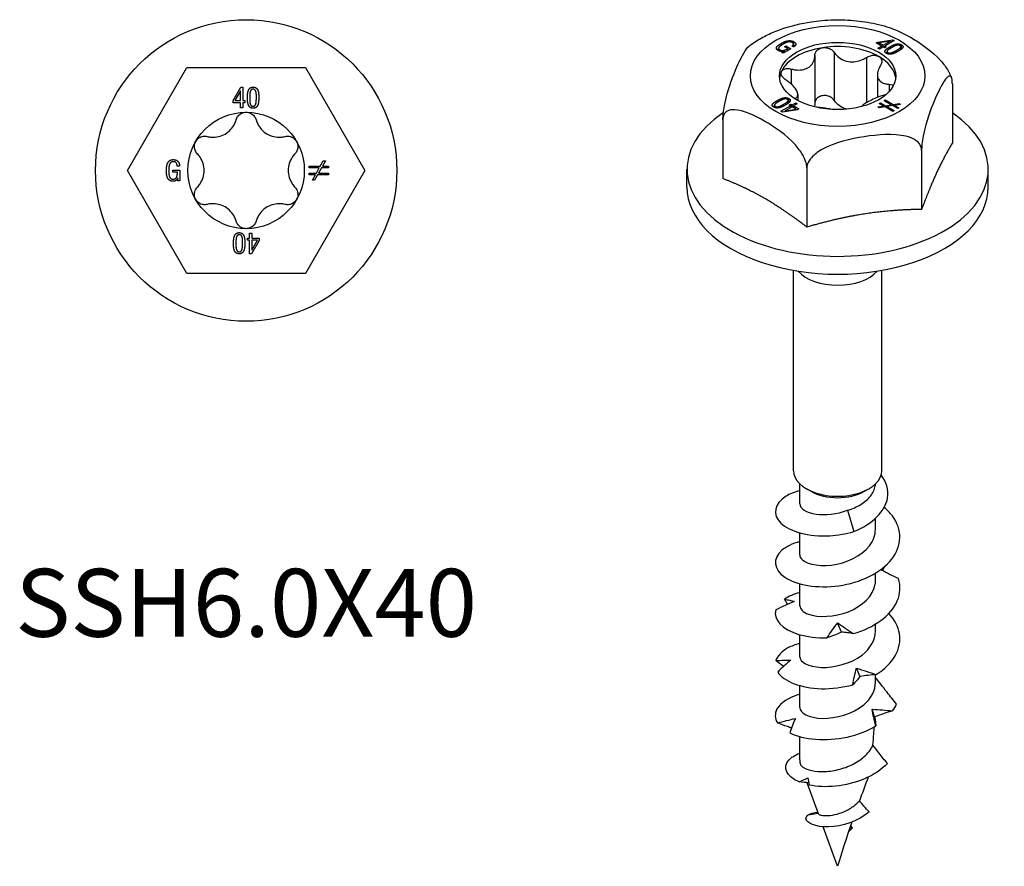
# Model space of a CAD drawing. Units: millimetres. Extents: x -11 to 36, y -95 to 7.
# Drawn here: x -11 to 36, y -95 to -54 of the extents above; entities that cross this region are included whole.
import ezdxf

# ---------------------------------------------------------------- set-up
doc = ezdxf.new("R2010")
doc.units = ezdxf.units.MM
doc.styles.get("Standard").update_dxf_attribs({"font": 'arial.ttf'})

# ---------------------------------------------------------------- blocks, each defined once
blk = doc.blocks.new('SSH60x40-Top')
for p, q in [((-5.716, 0), (-2.858, 4.95)), ((-2.858, 4.95), (2.858, 4.95)), ((2.858, 4.95), (5.716, 0)), ((-0.63, 3.362), (-0.256, 4.01)), ((-0.268, 3.837), (-0.542, 3.36)), ((-0.266, 3.837), (-0.268, 3.837)), ((-0.266, 3.36), (-0.266, 3.837)), ((-0.256, 4.01), (-0.155, 4.01)), ((-0.155, 4.01), (-0.155, 3.36)), ((-0.63, 3.259), (-0.63, 3.362)), ((-0.542, 3.36), (-0.266, 3.36)), ((-0.155, 3.36), (-0.065, 3.36)), ((-0.065, 3.36), (-0.065, 3.259)), ((-0.266, 3.259), (-0.63, 3.259)), ((-0.266, 3.01), (-0.266, 3.259)), ((-0.155, 3.01), (-0.266, 3.01)), ((-0.155, 3.259), (-0.155, 3.01)), ((-0.065, 3.259), (-0.155, 3.259)), ((-2.858, -4.95), (-5.716, 0)), ((-3.531, 0.015), (-3.198, 0.015)), ((-3.531, -0.085), (-3.531, 0.015)), ((-3.207, 0.211), (-3.32, 0.211)), ((-3.198, 0.015), (-3.198, -0.506)), ((5.716, 0), (2.858, -4.95)), ((3.035, 0.122), (3.035, 0.207)), ((3.035, 0.207), (3.568, 0.207)), ((3.521, 0.122), (3.035, 0.122)), ((3.382, -0.124), (3.521, 0.122)), ((3.619, 0.122), (3.483, -0.124)), ((3.568, 0.207), (3.714, 0.465)), ((3.964, 0.122), (3.619, 0.122)), ((3.812, 0.465), (3.667, 0.207)), ((3.667, 0.207), (3.964, 0.207)), ((3.714, 0.465), (3.812, 0.465)), ((3.964, 0.207), (3.964, 0.122)), ((-3.308, -0.085), (-3.531, -0.085)), ((-3.283, -0.35), (-3.286, -0.35)), ((-3.283, -0.506), (-3.283, -0.35)), ((3.035, -0.208), (3.035, -0.124)), ((3.035, -0.124), (3.382, -0.124)), ((3.334, -0.208), (3.035, -0.208)), ((3.19, -0.465), (3.334, -0.208)), ((3.288, -0.465), (3.19, -0.465)), ((3.433, -0.208), (3.288, -0.465)), ((3.964, -0.208), (3.433, -0.208)), ((3.483, -0.124), (3.964, -0.124)), ((3.964, -0.124), (3.964, -0.208)), ((-3.198, -0.506), (-3.283, -0.506)), ((0.065, -3.259), (0.155, -3.259)), ((0.065, -3.36), (0.065, -3.259)), ((0.155, -3.01), (0.266, -3.01)), ((0.155, -3.259), (0.155, -3.01)), ((0.266, -3.01), (0.266, -3.259)), ((0.266, -3.259), (0.63, -3.259)), ((0.63, -3.259), (0.63, -3.362)), ((0.155, -3.36), (0.065, -3.36)), ((0.155, -4.01), (0.155, -3.36)), ((0.63, -3.362), (0.256, -4.01)), ((0.266, -3.36), (0.266, -3.837)), ((0.542, -3.36), (0.266, -3.36)), ((0.268, -3.837), (0.542, -3.36)), ((0.256, -4.01), (0.155, -4.01)), ((0.266, -3.837), (0.268, -3.837)), ((2.858, -4.95), (-2.858, -4.95))]:
    blk.add_line(p, q)
for radius in [7.25, 2.8]:
    blk.add_circle((0, 0), radius)
for points in [[(0.061, 3.502), (0.061, 3.573), (0.074, 3.746), (0.126, 3.905), (0.236, 4.008), (0.333, 4.01)], [(0.333, 3.91), (0.281, 3.912), (0.218, 3.853), (0.186, 3.755), (0.175, 3.644), (0.175, 3.548), (0.176, 3.519)], [(0.333, 4.01), (0.437, 4.008), (0.55, 3.907), (0.598, 3.749), (0.607, 3.575), (0.606, 3.502)], [(0.492, 3.519), (0.492, 3.573), (0.49, 3.703), (0.465, 3.824), (0.397, 3.904), (0.333, 3.91)], [(0.333, 2.99), (0.234, 2.992), (0.123, 3.098), (0.073, 3.261), (0.061, 3.434), (0.061, 3.502)], [(0.176, 3.519), (0.175, 3.446), (0.174, 3.297), (0.197, 3.169), (0.265, 3.091), (0.333, 3.09)], [(0.333, 3.09), (0.395, 3.091), (0.461, 3.169), (0.487, 3.297), (0.492, 3.446), (0.492, 3.519)], [(0.606, 3.502), (0.607, 3.415), (0.593, 3.237), (0.542, 3.085), (0.43, 2.992), (0.333, 2.99)], [(-3.835, 0.009), (-3.836, 0.098), (-3.813, 0.278), (-3.744, 0.429), (-3.613, 0.521), (-3.504, 0.522)], [(-3.504, 0.522), (-3.361, 0.521), (-3.207, 0.354), (-3.207, 0.211)], [(-3.516, -0.522), (-3.626, -0.521), (-3.755, -0.424), (-3.818, -0.266), (-3.836, -0.081), (-3.835, 0.009)], [(-3.5, 0.422), (-3.58, 0.422), (-3.672, 0.343), (-3.713, 0.215), (-3.722, 0.07), (-3.721, 0.005)], [(-3.721, 0.005), (-3.722, -0.054), (-3.716, -0.196), (-3.684, -0.328), (-3.605, -0.417), (-3.531, -0.422)], [(-3.32, 0.211), (-3.32, 0.305), (-3.405, 0.419), (-3.5, 0.422)], [(-3.531, -0.422), (-3.455, -0.425), (-3.364, -0.366), (-3.32, -0.266), (-3.308, -0.145), (-3.308, -0.085)], [(-3.286, -0.35), (-3.309, -0.435), (-3.431, -0.522), (-3.516, -0.522)], [(-0.606, -3.502), (-0.607, -3.415), (-0.593, -3.237), (-0.542, -3.085), (-0.43, -2.992), (-0.333, -2.99)], [(-0.333, -3.09), (-0.395, -3.091), (-0.461, -3.169), (-0.487, -3.297), (-0.492, -3.446), (-0.492, -3.519)], [(-0.333, -2.99), (-0.234, -2.992), (-0.123, -3.098), (-0.073, -3.261), (-0.061, -3.434), (-0.061, -3.502)], [(-0.176, -3.519), (-0.175, -3.446), (-0.174, -3.297), (-0.197, -3.169), (-0.265, -3.091), (-0.333, -3.09)], [(-0.333, -4.01), (-0.437, -4.008), (-0.55, -3.907), (-0.598, -3.749), (-0.607, -3.575), (-0.606, -3.502)], [(-0.492, -3.519), (-0.492, -3.573), (-0.49, -3.703), (-0.465, -3.824), (-0.397, -3.904), (-0.333, -3.91)], [(-0.061, -3.502), (-0.061, -3.573), (-0.074, -3.746), (-0.126, -3.905), (-0.236, -4.008), (-0.333, -4.01)], [(-0.333, -3.91), (-0.281, -3.912), (-0.218, -3.853), (-0.186, -3.755), (-0.175, -3.644), (-0.175, -3.548), (-0.176, -3.519)]]:
    blk.add_open_spline(points, degree=2)
for points, knots in [([(-1.873, 1.634), (-1.802, 1.616), (-1.731, 1.605), (-1.557, 1.595), (-1.441, 1.603), (-1.216, 1.655), (-1.107, 1.699), (-0.918, 1.808), (-0.825, 1.881), (-0.667, 2.05), (-0.603, 2.146), (-0.525, 2.301), (-0.499, 2.369), (-0.479, 2.439)], [0.0495974, 0.0495974, 0.0495974, 0.0495974, 0.0711163, 0.0711163, 0.1037731, 0.1037731, 0.1364299, 0.1364299, 0.1690867, 0.1690867, 0.2017435, 0.2017435, 0.2232624, 0.2232624, 0.2232624, 0.2232624]), ([(-0.479, 2.439), (-0.46, 2.503), (-0.429, 2.563), (-0.344, 2.669), (-0.284, 2.718), (-0.149, 2.783), (-0.073, 2.8), (0, 2.8)], [0.025092, 0.025092, 0.025092, 0.025092, 0.04509225, 0.04509225, 0.06684875, 0.06684875, 0.08860525, 0.08860525, 0.08860525, 0.08860525]), ([(0, 2.8), (0.073, 2.8), (0.149, 2.783), (0.284, 2.718), (0.344, 2.669), (0.429, 2.563), (0.46, 2.503), (0.479, 2.439)], [0.08860525, 0.08860525, 0.08860525, 0.08860525, 0.11036176, 0.11036176, 0.13211826, 0.13211826, 0.15211851, 0.15211851, 0.15211851, 0.15211851]), ([(0.479, 2.439), (0.499, 2.369), (0.525, 2.301), (0.603, 2.146), (0.667, 2.05), (0.825, 1.881), (0.918, 1.808), (1.107, 1.699), (1.216, 1.655), (1.441, 1.603), (1.557, 1.595), (1.731, 1.605), (1.802, 1.616), (1.873, 1.634)], [0.0495974, 0.0495974, 0.0495974, 0.0495974, 0.0711163, 0.0711163, 0.1037731, 0.1037731, 0.1364299, 0.1364299, 0.1690867, 0.1690867, 0.2017435, 0.2017435, 0.2232624, 0.2232624, 0.2232624, 0.2232624]), ([(-2.425, 1.4), (-2.389, 1.463), (-2.336, 1.52), (-2.211, 1.605), (-2.139, 1.632), (-2.006, 1.653), (-1.937, 1.65), (-1.873, 1.634)], [0.08860525, 0.08860525, 0.08860525, 0.08860525, 0.11036176, 0.11036176, 0.13211826, 0.13211826, 0.15211851, 0.15211851, 0.15211851, 0.15211851]), ([(1.873, 1.634), (1.937, 1.65), (2.006, 1.653), (2.139, 1.632), (2.211, 1.605), (2.336, 1.52), (2.389, 1.463), (2.425, 1.4)], [0.025092, 0.025092, 0.025092, 0.025092, 0.04509225, 0.04509225, 0.06684875, 0.06684875, 0.08860525, 0.08860525, 0.08860525, 0.08860525]), ([(-2.351, 0.805), (-2.398, 0.853), (-2.434, 0.911), (-2.483, 1.037), (-2.496, 1.113), (-2.485, 1.263), (-2.461, 1.337), (-2.425, 1.4)], [0.025092, 0.025092, 0.025092, 0.025092, 0.04509225, 0.04509225, 0.06684875, 0.06684875, 0.08860525, 0.08860525, 0.08860525, 0.08860525]), ([(2.425, 1.4), (2.461, 1.337), (2.485, 1.263), (2.496, 1.113), (2.483, 1.037), (2.434, 0.911), (2.398, 0.853), (2.351, 0.805)], [0.08860525, 0.08860525, 0.08860525, 0.08860525, 0.11036176, 0.11036176, 0.13211826, 0.13211826, 0.15211851, 0.15211851, 0.15211851, 0.15211851]), ([(-2.351, -0.805), (-2.3, -0.753), (-2.255, -0.696), (-2.159, -0.551), (-2.109, -0.447), (-2.041, -0.226), (-2.025, -0.109), (-2.025, 0.109), (-2.041, 0.226), (-2.109, 0.447), (-2.159, 0.551), (-2.255, 0.696), (-2.3, 0.753), (-2.351, 0.805)], [0.0495974, 0.0495974, 0.0495974, 0.0495974, 0.0711163, 0.0711163, 0.1037731, 0.1037731, 0.1364299, 0.1364299, 0.1690867, 0.1690867, 0.2017435, 0.2017435, 0.2232624, 0.2232624, 0.2232624, 0.2232624]), ([(2.351, 0.805), (2.3, 0.753), (2.255, 0.696), (2.159, 0.551), (2.109, 0.447), (2.041, 0.226), (2.025, 0.109), (2.025, -0.109), (2.041, -0.226), (2.109, -0.447), (2.159, -0.551), (2.255, -0.696), (2.3, -0.753), (2.351, -0.805)], [0.0495974, 0.0495974, 0.0495974, 0.0495974, 0.0711163, 0.0711163, 0.1037731, 0.1037731, 0.1364299, 0.1364299, 0.1690867, 0.1690867, 0.2017435, 0.2017435, 0.2232624, 0.2232624, 0.2232624, 0.2232624]), ([(-2.425, -1.4), (-2.461, -1.337), (-2.485, -1.263), (-2.496, -1.113), (-2.483, -1.037), (-2.434, -0.911), (-2.398, -0.853), (-2.351, -0.805)], [0.08860525, 0.08860525, 0.08860525, 0.08860525, 0.11036176, 0.11036176, 0.13211826, 0.13211826, 0.15211851, 0.15211851, 0.15211851, 0.15211851]), ([(2.351, -0.805), (2.398, -0.853), (2.434, -0.911), (2.483, -1.037), (2.496, -1.113), (2.485, -1.263), (2.461, -1.337), (2.425, -1.4)], [0.025092, 0.025092, 0.025092, 0.025092, 0.04509225, 0.04509225, 0.06684875, 0.06684875, 0.08860525, 0.08860525, 0.08860525, 0.08860525]), ([(-1.873, -1.634), (-1.937, -1.65), (-2.006, -1.653), (-2.139, -1.632), (-2.211, -1.605), (-2.336, -1.52), (-2.389, -1.463), (-2.425, -1.4)], [0.025092, 0.025092, 0.025092, 0.025092, 0.04509225, 0.04509225, 0.06684875, 0.06684875, 0.08860525, 0.08860525, 0.08860525, 0.08860525]), ([(2.425, -1.4), (2.389, -1.463), (2.336, -1.52), (2.211, -1.605), (2.139, -1.632), (2.006, -1.653), (1.937, -1.65), (1.873, -1.634)], [0.08860525, 0.08860525, 0.08860525, 0.08860525, 0.11036176, 0.11036176, 0.13211826, 0.13211826, 0.15211851, 0.15211851, 0.15211851, 0.15211851]), ([(-0.479, -2.439), (-0.499, -2.369), (-0.525, -2.301), (-0.603, -2.146), (-0.667, -2.05), (-0.825, -1.881), (-0.918, -1.808), (-1.107, -1.699), (-1.216, -1.655), (-1.441, -1.603), (-1.557, -1.595), (-1.731, -1.605), (-1.802, -1.616), (-1.873, -1.634)], [0.0495974, 0.0495974, 0.0495974, 0.0495974, 0.0711163, 0.0711163, 0.1037731, 0.1037731, 0.1364299, 0.1364299, 0.1690867, 0.1690867, 0.2017435, 0.2017435, 0.2232624, 0.2232624, 0.2232624, 0.2232624]), ([(1.873, -1.634), (1.802, -1.616), (1.731, -1.605), (1.557, -1.595), (1.441, -1.603), (1.216, -1.655), (1.107, -1.699), (0.918, -1.808), (0.825, -1.881), (0.667, -2.05), (0.603, -2.146), (0.525, -2.301), (0.499, -2.369), (0.479, -2.439)], [0.0495974, 0.0495974, 0.0495974, 0.0495974, 0.0711163, 0.0711163, 0.1037731, 0.1037731, 0.1364299, 0.1364299, 0.1690867, 0.1690867, 0.2017435, 0.2017435, 0.2232624, 0.2232624, 0.2232624, 0.2232624]), ([(0, -2.8), (-0.073, -2.8), (-0.149, -2.783), (-0.284, -2.718), (-0.344, -2.669), (-0.429, -2.563), (-0.46, -2.503), (-0.479, -2.439)], [0.08860525, 0.08860525, 0.08860525, 0.08860525, 0.11036176, 0.11036176, 0.13211826, 0.13211826, 0.15211851, 0.15211851, 0.15211851, 0.15211851]), ([(0.479, -2.439), (0.46, -2.503), (0.429, -2.563), (0.344, -2.669), (0.284, -2.718), (0.149, -2.783), (0.073, -2.8), (0, -2.8)], [0.025092, 0.025092, 0.025092, 0.025092, 0.04509225, 0.04509225, 0.06684875, 0.06684875, 0.08860525, 0.08860525, 0.08860525, 0.08860525])]:
    blk.add_open_spline(points, degree=3, knots=knots)
blk = doc.blocks.new('SSH60x40-ISO')
for p, q in [((-2.706, 20.48), (-2.706, 20.575)), ((-2.557, 20.413), (-2.486, 20.454)), ((-2.399, 20.322), (-2.557, 20.413)), ((-2.486, 20.454), (-2.25, 20.317)), ((-2.486, 20.372), (-2.486, 20.454)), ((-2.118, 20.401), (-2.198, 20.447)), ((-2.12, 20.403), (-2.12, 20.537)), ((-2.109, 20.442), (-2.109, 20.65)), ((1.86, 20.593), (1.932, 20.635)), ((2.117, 20.445), (1.86, 20.593)), ((1.932, 20.635), (2.655, 20.747)), ((1.932, 20.552), (1.932, 20.635)), ((1.941, 20.343), (2.117, 20.445)), ((2.523, 20.681), (1.993, 20.598)), ((1.993, 20.598), (2.188, 20.486)), ((1.993, 20.517), (1.993, 20.598)), ((2.195, 20.4), (2.019, 20.298)), ((2.117, 20.355), (2.117, 20.445)), ((2.188, 20.486), (2.525, 20.68)), ((2.188, 20.395), (2.188, 20.486)), ((2.259, 20.363), (2.195, 20.4)), ((2.329, 20.404), (2.259, 20.363)), ((2.726, 20.706), (2.266, 20.441)), ((2.266, 20.367), (2.266, 20.441)), ((2.266, 20.441), (2.329, 20.404)), ((2.519, 20.318), (2.519, 20.41)), ((2.525, 20.68), (2.523, 20.681)), ((2.525, 20.59), (2.525, 20.68)), ((2.655, 20.665), (2.655, 20.747)), ((2.655, 20.747), (2.726, 20.706)), ((3.037, 20.269), (3.037, 20.413)), ((3.071, 20.299), (3.071, 20.507)), ((-2.841, 20.22), (-2.841, 20.337)), ((-2.795, 20.201), (-2.795, 20.275)), ((-2.679, 20.14), (-2.569, 20.203)), ((-2.619, 20.105), (-2.679, 20.14)), ((-2.25, 20.317), (-2.619, 20.105)), ((-2.569, 20.203), (-2.571, 20.204)), ((-2.569, 20.133), (-2.569, 20.203)), ((-2.399, 20.231), (-2.399, 20.322)), ((-1.093, 19.996), (-1.093, 17.69)), ((-0.169, 20.139), (-0.169, 17.833)), ((2.019, 20.298), (1.941, 20.343)), ((2.376, 20.077), (2.376, 20.185)), ((2.421, 20.06), (2.421, 20.131)), ((2.836, 20.149), (2.836, 20.242)), ((1.386, 19.899), (1.386, 17.717)), ((-2.232, 19.339), (-2.232, 18.615)), ((1.917, 19.065), (1.917, 17.973)), ((2.479, 18.611), (2.479, 18.255)), ((5.521, 18.622), (5.521, 15.778)), ((-1.917, 18.114), (-1.917, 17.827)), ((-3.037, 17.488), (-3.037, 17.598)), ((-3, 17.475), (-3, 17.546)), ((-2.905, 17.73), (-2.905, 17.824)), ((-2.726, 17.305), (-2.266, 17.571)), ((-2.613, 17.55), (-2.613, 17.641)), ((-2.376, 17.694), (-2.376, 17.826)), ((-2.35, 17.716), (-2.35, 17.921)), ((-2.329, 17.607), (-2.259, 17.648)), ((-2.266, 17.571), (-2.329, 17.607)), ((-2.266, 17.481), (-2.266, 17.571)), ((-2.259, 17.648), (-2.195, 17.612)), ((-2.259, 17.485), (-2.259, 17.648)), ((-2.195, 17.612), (-2.019, 17.714)), ((-2.195, 17.521), (-2.195, 17.612)), ((-1.941, 17.668), (-2.117, 17.567)), ((-2.117, 17.567), (-1.86, 17.418)), ((-2.117, 17.485), (-2.117, 17.567)), ((-2.019, 17.714), (-1.941, 17.668)), ((-2.019, 17.623), (-2.019, 17.714)), ((1.927, 17.514), (2.21, 17.56)), ((1.999, 17.682), (2.059, 17.716)), ((2.21, 17.56), (1.999, 17.682)), ((2.059, 17.647), (2.059, 17.716)), ((2.059, 17.716), (2.304, 17.575)), ((2.21, 17.508), (2.21, 17.56)), ((2.233, 17.817), (2.292, 17.851)), ((2.576, 17.618), (2.233, 17.817)), ((2.292, 17.782), (2.292, 17.851)), ((2.292, 17.851), (2.67, 17.633)), ((2.304, 17.575), (2.576, 17.618)), ((2.304, 17.506), (2.304, 17.575)), ((2.646, 17.578), (2.375, 17.533)), ((2.375, 17.464), (2.375, 17.533)), ((2.375, 17.533), (2.716, 17.337)), ((2.576, 17.567), (2.576, 17.618)), ((2.89, 17.437), (2.646, 17.578)), ((2.67, 17.633), (2.955, 17.68)), ((2.67, 17.564), (2.67, 17.633)), ((3.024, 17.639), (2.739, 17.593)), ((2.739, 17.524), (2.739, 17.593)), ((2.739, 17.593), (2.949, 17.472)), ((2.955, 17.628), (2.955, 17.68)), ((2.955, 17.68), (3.024, 17.639)), ((-2.655, 17.264), (-2.726, 17.305)), ((-1.932, 17.376), (-2.655, 17.264)), ((-2.188, 17.526), (-2.525, 17.331)), ((-2.525, 17.331), (-2.523, 17.33)), ((-2.525, 17.284), (-2.525, 17.331)), ((-2.523, 17.33), (-1.993, 17.413)), ((-2.523, 17.285), (-2.523, 17.33)), ((-1.993, 17.413), (-2.188, 17.526)), ((-1.993, 17.367), (-1.993, 17.413)), ((-1.86, 17.418), (-1.932, 17.376)), ((1.996, 17.474), (1.927, 17.514)), ((2.28, 17.519), (1.996, 17.474)), ((2.656, 17.302), (2.28, 17.519)), ((2.716, 17.337), (2.656, 17.302)), ((2.949, 17.472), (2.89, 17.437)), ((-5.521, 16.914), (-5.521, 14.07)), ((4.042, 15.435), (4.042, 12.591)), ((-7.25, 13.658), (-7.25, 14.517)), ((-1.479, 14.581), (-1.479, 11.737)), ((7.25, 13.658), (7.25, 14.517)), ((-2.125, 0.022), (-2.125, 9.656)), ((2.125, 0.022), (2.125, 9.656)), ((-1.825, -1.576), (-1.825, -0.606)), ((-1.29, -0.968), (-1.503, -0.845)), ((1.29, -0.968), (1.503, -0.845)), ((0.472, -1.879), (0.776, -2.907)), ((1.825, -2.8), (1.825, -2.271)), ((-1.825, -4.025), (-1.825, -2.966)), ((1.825, -5.25), (1.825, -4.905)), ((-1.825, -6.475), (-1.825, -5.415)), ((1.825, -7.699), (1.825, -7.355)), ((-1.825, -8.924), (-1.825, -7.865)), ((1.825, -10.149), (1.825, -9.787)), ((-1.825, -11.373), (-1.825, -10.314)), ((-1.825, -13.89), (-1.825, -12.764)), ((-1.785, -14.11), (-1.786, -14.107)), ((-0.919, -16.483), (-1.467, -14.981)), ((-1.418, -16.528), (-0.933, -16.444)), ((0, -19.002), (-0.694, -17.101)), ((0.708, -17.155), (0.528, -17.34)), ((0.586, -17.171), (0.708, -17.155))]:
    blk.add_line(p, q)
for major_axis in [(4.2, 0), (2.8, 0)]:
    blk.add_ellipse((0, 19.006), major_axis=major_axis, ratio=0.57735)
for centre, major_axis, start_param, end_param in [((0, 18.802), (-2.8, 0), 3.926991, 4.974188), ((0, 18.802), (-2.8, 0), 4.974188, 6.021386), ((0, 18.802), (2.8, 0), 0.063177, 0.785398), ((0, 18.802), (-2.8, 0), 6.021386, 6.220009), ((0, 14.517), (-7.25, 0), 5.573526, 10.129922), ((0, 13.658), (-7.25, 0), 0, 3.141593), ((0, 10.169), (2.125, 0), 3.607347, 5.817431), ((0, 0.022), (-2.125, 0), 0, 3.141593), ((0, -0.223), (1.825, 0), 3.926991, 5.497787), ((0, -13.89), (-1.825, 0), 0, 0.215172)]:
    blk.add_ellipse(centre, major_axis=major_axis, ratio=0.57735, start_param=start_param, end_param=end_param)
for points, knots in [([(-2.72, 21.259), (-2.25, 21.427), (-1.734, 21.534), (-1.281, 21.604), (-0.94, 21.657), (-0.563, 21.7), (-0.197, 21.708)], [-0.1408003, -0.1408003, -0.1408003, -0.1408003, 0, 0, 0, 0.1060526, 0.1060526, 0.1060526, 0.1060526]), ([(-0.197, 21.707), (-0.014, 21.711), (0.17, 21.709), (0.537, 21.694), (0.72, 21.681), (1.084, 21.643), (1.265, 21.619), (1.622, 21.558), (1.799, 21.521), (2.148, 21.437), (2.32, 21.389), (2.489, 21.335)], [3.8880942, 3.8880942, 3.8880942, 3.8880942, 3.9967153, 3.9967153, 4.1053365, 4.1053365, 4.2139576, 4.2139576, 4.3225787, 4.3225787, 4.4311998, 4.4311998, 4.4311998, 4.4311998]), ([(2.489, 21.337), (2.821, 21.231), (3.182, 21.048), (3.5, 20.864), (3.974, 20.591), (4.54, 20.209), (5.09, 19.595), (5.225, 19.418), (5.329, 19.236), (5.34, 19.216), (5.35, 19.197)], [-0.1351105, -0.1351105, -0.1351105, -0.1351105, 0, 0, 0, 0.2009092, 0.2009092, 0.2574563, 0.2574563, 0.2638795, 0.2638795, 0.2638795, 0.2638795]), ([(-4.255, 20.446), (-4.164, 20.516), (-4.07, 20.582), (-3.877, 20.707), (-3.779, 20.767), (-3.577, 20.881), (-3.474, 20.934), (-3.265, 21.036), (-3.158, 21.085), (-2.941, 21.175), (-2.831, 21.218), (-2.719, 21.258)], [3.0074849, 3.0074849, 3.0074849, 3.0074849, 3.0805888, 3.0805888, 3.1536927, 3.1536927, 3.2267966, 3.2267966, 3.2999004, 3.2999004, 3.3730043, 3.3730043, 3.3730043, 3.3730043]), ([(-5.521, 16.914), (-5.521, 16.996), (-5.514, 17.106), (-5.492, 17.322), (-5.469, 17.469), (-5.413, 17.772), (-5.363, 17.978), (-5.162, 18.708), (-4.955, 19.21), (-4.781, 19.583), (-4.612, 19.948), (-4.411, 20.329), (-4.255, 20.446)], [-0.3245224, -0.3245224, -0.3245224, -0.3245224, -0.2945069, -0.2945069, -0.2574563, -0.2574563, -0.2009092, -0.2009092, 0, 0, 0, 0.1959473, 0.1959473, 0.1959473, 0.1959473]), ([(-2.232, 19.339), (-2.159, 19.321), (-2.087, 19.307), (-1.916, 19.288), (-1.807, 19.288), (-1.603, 19.32), (-1.509, 19.354), (-1.355, 19.442), (-1.284, 19.505), (-1.175, 19.653), (-1.137, 19.738), (-1.103, 19.876), (-1.095, 19.935), (-1.093, 19.996)], [0.0495974, 0.0495974, 0.0495974, 0.0495974, 0.0711163, 0.0711163, 0.1037731, 0.1037731, 0.1364299, 0.1364299, 0.1690867, 0.1690867, 0.2017435, 0.2017435, 0.2232624, 0.2232624, 0.2232624, 0.2232624]), ([(-1.093, 19.996), (-1.092, 20.053), (-1.077, 20.107), (-1.023, 20.206), (-0.978, 20.254), (-0.864, 20.327), (-0.795, 20.352), (-0.725, 20.363)], [0.025092, 0.025092, 0.025092, 0.025092, 0.04509225, 0.04509225, 0.06684875, 0.06684875, 0.08860525, 0.08860525, 0.08860525, 0.08860525]), ([(-0.725, 20.363), (-0.655, 20.374), (-0.577, 20.372), (-0.429, 20.339), (-0.359, 20.309), (-0.25, 20.235), (-0.203, 20.19), (-0.169, 20.139)], [0.08860525, 0.08860525, 0.08860525, 0.08860525, 0.11036176, 0.11036176, 0.13211826, 0.13211826, 0.15211851, 0.15211851, 0.15211851, 0.15211851]), ([(-0.169, 20.139), (-0.132, 20.084), (-0.089, 20.033), (0.027, 19.918), (0.114, 19.852), (0.31, 19.751), (0.419, 19.717), (0.629, 19.684), (0.746, 19.684), (0.977, 19.718), (1.091, 19.753), (1.256, 19.825), (1.322, 19.859), (1.386, 19.899)], [0.0495974, 0.0495974, 0.0495974, 0.0495974, 0.0711163, 0.0711163, 0.1037731, 0.1037731, 0.1364299, 0.1364299, 0.1690867, 0.1690867, 0.2017435, 0.2017435, 0.2232624, 0.2232624, 0.2232624, 0.2232624]), ([(1.386, 19.899), (1.444, 19.935), (1.51, 19.963), (1.644, 19.999), (1.721, 20.007), (1.863, 19.994), (1.929, 19.974), (1.98, 19.945)], [0.025092, 0.025092, 0.025092, 0.025092, 0.04509225, 0.04509225, 0.06684875, 0.06684875, 0.08860525, 0.08860525, 0.08860525, 0.08860525]), ([(1.98, 19.945), (2.031, 19.915), (2.073, 19.873), (2.123, 19.775), (2.13, 19.718), (2.116, 19.613), (2.095, 19.56), (2.063, 19.508)], [0.08860525, 0.08860525, 0.08860525, 0.08860525, 0.11036176, 0.11036176, 0.13211826, 0.13211826, 0.15211851, 0.15211851, 0.15211851, 0.15211851]), ([(2.063, 19.508), (2.027, 19.452), (1.998, 19.396), (1.943, 19.261), (1.921, 19.174), (1.913, 19.01), (1.928, 18.935), (1.984, 18.813), (2.03, 18.758), (2.152, 18.675), (2.228, 18.647), (2.359, 18.62), (2.417, 18.613), (2.479, 18.611)], [0.0495974, 0.0495974, 0.0495974, 0.0495974, 0.0711163, 0.0711163, 0.1037731, 0.1037731, 0.1364299, 0.1364299, 0.1690867, 0.1690867, 0.2017435, 0.2017435, 0.2232624, 0.2232624, 0.2232624, 0.2232624]), ([(-2.479, 18.805), (-2.537, 18.843), (-2.587, 18.886), (-2.667, 18.976), (-2.699, 19.029), (-2.727, 19.13), (-2.723, 19.18), (-2.705, 19.22)], [0.025092, 0.025092, 0.025092, 0.025092, 0.04509225, 0.04509225, 0.06684875, 0.06684875, 0.08860525, 0.08860525, 0.08860525, 0.08860525]), ([(-2.705, 19.22), (-2.686, 19.26), (-2.65, 19.296), (-2.551, 19.346), (-2.489, 19.36), (-2.365, 19.364), (-2.298, 19.356), (-2.232, 19.339)], [0.08860525, 0.08860525, 0.08860525, 0.08860525, 0.11036176, 0.11036176, 0.13211826, 0.13211826, 0.15211851, 0.15211851, 0.15211851, 0.15211851]), ([(5.521, 18.622), (5.521, 18.704), (5.514, 18.786), (5.492, 18.905), (5.469, 18.955), (5.413, 19.013), (5.363, 19.005), (5.162, 18.869), (4.955, 18.477), (4.781, 18.104), (4.608, 17.73), (4.401, 17.229), (4.2, 16.498), (4.15, 16.293), (4.093, 15.99), (4.071, 15.843), (4.048, 15.626), (4.042, 15.516), (4.042, 15.435)], [-0.3245224, -0.3245224, -0.3245224, -0.3245224, -0.2945069, -0.2945069, -0.2574563, -0.2574563, -0.2009092, -0.2009092, 0, 0, 0, 0.2009092, 0.2009092, 0.2574563, 0.2574563, 0.2945069, 0.2945069, 0.3245224, 0.3245224, 0.3245224, 0.3245224]), ([(5.351, 19.197), (5.36, 19.179), (5.369, 19.161), (5.387, 19.126), (5.396, 19.108), (5.414, 19.072), (5.423, 19.053), (5.44, 19.017), (5.448, 18.999), (5.464, 18.962), (5.472, 18.943), (5.48, 18.925)], [5.19870322, 5.19870322, 5.19870322, 5.19870322, 5.2110251, 5.2110251, 5.22334698, 5.22334698, 5.23566886, 5.23566886, 5.24799074, 5.24799074, 5.26031262, 5.26031262, 5.26031262, 5.26031262]), ([(-2.059, 17.91), (-2.025, 17.927), (-1.998, 17.946), (-1.943, 18.002), (-1.921, 18.045), (-1.913, 18.148), (-1.928, 18.208), (-1.984, 18.329), (-2.03, 18.4), (-2.152, 18.543), (-2.228, 18.616), (-2.359, 18.722), (-2.417, 18.765), (-2.479, 18.805)], [0.0504451, 0.0504451, 0.0504451, 0.0504451, 0.0711163, 0.0711163, 0.1037731, 0.1037731, 0.1364299, 0.1364299, 0.1690867, 0.1690867, 0.2017435, 0.2017435, 0.2232624, 0.2232624, 0.2232624, 0.2232624]), ([(2.479, 18.611), (2.537, 18.608), (2.587, 18.598), (2.648, 18.571), (2.667, 18.558), (2.683, 18.543)], [0.025092, 0.025092, 0.025092, 0.025092, 0.04509225, 0.04509225, 0.05678573, 0.05678573, 0.05678573, 0.05678573]), ([(-0.725, 18.056), (-0.795, 18.046), (-0.864, 18.021), (-0.978, 17.948), (-1.023, 17.899), (-1.077, 17.801), (-1.092, 17.746), (-1.093, 17.69)], [0.22141105, 0.22141105, 0.22141105, 0.22141105, 0.24316756, 0.24316756, 0.26492406, 0.26492406, 0.28492431, 0.28492431, 0.28492431, 0.28492431]), ([(-0.169, 17.833), (-0.203, 17.884), (-0.25, 17.929), (-0.359, 18.002), (-0.429, 18.033), (-0.577, 18.065), (-0.655, 18.067), (-0.725, 18.056)], [0.15789779, 0.15789779, 0.15789779, 0.15789779, 0.17789805, 0.17789805, 0.19965455, 0.19965455, 0.22141105, 0.22141105, 0.22141105, 0.22141105]), ([(2.232, 18.077), (2.159, 18.057), (2.087, 18.034), (1.916, 17.975), (1.807, 17.931), (1.603, 17.838), (1.509, 17.789), (1.355, 17.7), (1.284, 17.653), (1.195, 17.582), (1.167, 17.556), (1.146, 17.531)], [0.0495974, 0.0495974, 0.0495974, 0.0495974, 0.0711163, 0.0711163, 0.1037731, 0.1037731, 0.1364299, 0.1364299, 0.1690867, 0.1690867, 0.1897099, 0.1897099, 0.1897099, 0.1897099]), ([(0.444, 17.41), (0.365, 17.429), (0.285, 17.457), (0.114, 17.545), (0.027, 17.611), (-0.089, 17.726), (-0.132, 17.778), (-0.169, 17.833)], [0.59386698, 0.59386698, 0.59386698, 0.59386698, 0.6182839, 0.6182839, 0.65094069, 0.65094069, 0.67245962, 0.67245962, 0.67245962, 0.67245962]), ([(-1.479, 14.581), (-1.479, 14.662), (-1.497, 14.768), (-1.559, 14.972), (-1.62, 15.106), (-1.776, 15.376), (-1.911, 15.553), (-2.46, 16.167), (-3.027, 16.549), (-3.5, 16.823), (-3.974, 17.096), (-4.54, 17.368), (-5.09, 17.388), (-5.225, 17.367), (-5.38, 17.276), (-5.441, 17.214), (-5.503, 17.081), (-5.521, 16.996), (-5.521, 16.914)], [-0.3245224, -0.3245224, -0.3245224, -0.3245224, -0.2945069, -0.2945069, -0.2574563, -0.2574563, -0.2009092, -0.2009092, 0, 0, 0, 0.2009092, 0.2009092, 0.2574563, 0.2574563, 0.2945069, 0.2945069, 0.3245224, 0.3245224, 0.3245224, 0.3245224]), ([(-0.259, 17.396), (-0.344, 17.413), (-0.435, 17.428), (-0.629, 17.458), (-0.746, 17.474), (-0.922, 17.494), (-0.981, 17.5), (-1.038, 17.504)], [0.10885939, 0.10885939, 0.10885939, 0.10885939, 0.13642991, 0.13642991, 0.1690867, 0.1690867, 0.18598399, 0.18598399, 0.18598399, 0.18598399]), ([(4.042, 15.435), (4.042, 15.516), (4.017, 15.608), (3.933, 15.763), (3.849, 15.849), (3.637, 15.996), (3.452, 16.067), (2.702, 16.248), (1.928, 16.183), (1.281, 16.083), (0.634, 15.983), (-0.139, 15.808), (-0.89, 15.395), (-1.075, 15.268), (-1.287, 15.054), (-1.371, 14.943), (-1.455, 14.762), (-1.479, 14.662), (-1.479, 14.581)], [-0.3245224, -0.3245224, -0.3245224, -0.3245224, -0.2945069, -0.2945069, -0.2574563, -0.2574563, -0.2009092, -0.2009092, 0, 0, 0, 0.2009092, 0.2009092, 0.2574563, 0.2574563, 0.2945069, 0.2945069, 0.3245224, 0.3245224, 0.3245224, 0.3245224]), ([(0.776, -2.907), (1.698, -2.54), (2.295, -1.912), (2.402, -1.293), (2.471, -0.894), (2.341, -0.507), (2.092, -0.182)], [0, 0, 0, 0, 0.996769, 0.996769, 0.996769, 1.640207, 1.640207, 1.640207, 1.640207]), ([(-1.822, -0.935), (-2.078, -1.005), (-2.304, -1.098), (-2.484, -1.21), (-3.056, -1.565), (-3.154, -2.093), (-2.733, -2.497), (-2.312, -2.902), (-1.383, -3.164), (-0.368, -3.103), (0.014, -3.08), (0.405, -3.015), (0.776, -2.907)], [26.572098, 26.572098, 26.572098, 26.572098, 26.893855, 26.893855, 26.893855, 27.91373, 27.91373, 27.91373, 28.936891, 28.936891, 28.936891, 29.321531, 29.321531, 29.321531, 29.321531]), ([(0.472, -1.879), (0.705, -1.811), (0.923, -1.718), (1.304, -1.486), (1.464, -1.349), (1.703, -1.045), (1.78, -0.881), (1.817, -0.677), (1.821, -0.643), (1.823, -0.608)], [0, 0, 0, 0, 0.0731209, 0.0731209, 0.1462418, 0.1462418, 0.2193627, 0.2193627, 0.2342262, 0.2342262, 0.2342262, 0.2342262]), ([(-1.82, -3.385), (-2.182, -3.485), (-2.483, -3.63), (-2.686, -3.807), (-3.139, -4.2), (-3.085, -4.729), (-2.548, -5.096), (-2.002, -5.468), (-0.977, -5.656), (0.057, -5.51), (1.084, -5.365), (2.083, -4.892), (2.597, -4.245), (3.109, -3.601), (3.124, -2.803), (2.635, -2.151), (2.527, -2.007), (2.394, -1.87), (2.242, -1.743)], [20.288913, 20.288913, 20.288913, 20.288913, 20.744129, 20.744129, 20.744129, 21.761922, 21.761922, 21.761922, 22.795511, 22.795511, 22.795511, 23.823105, 23.823105, 23.823105, 24.845668, 24.845668, 24.845668, 25.072718, 25.072718, 25.072718, 25.072718]), ([(-1.822, -1.575), (-1.815, -1.787), (-1.522, -1.998), (-1.039, -2.065), (-0.605, -2.126), (-0.037, -2.07), (0.472, -1.879)], [27.488936, 27.488936, 27.488936, 27.488936, 28.453914, 28.453914, 28.453914, 29.321531, 29.321531, 29.321531, 29.321531]), ([(-1.821, -4.026), (-1.823, -4.077), (-1.808, -4.129), (-1.775, -4.179), (-1.608, -4.427), (-1, -4.601), (-0.296, -4.516), (0.403, -4.431), (1.156, -4.086), (1.538, -3.59), (1.724, -3.347), (1.817, -3.074), (1.817, -2.8)], [21.20575, 21.20575, 21.20575, 21.20575, 21.441065, 21.441065, 21.441065, 22.613737, 22.613737, 22.613737, 23.778405, 23.778405, 23.778405, 24.347343, 24.347343, 24.347343, 24.347343]), ([(2.267, -4.586), (2.243, -4.629), (2.22, -4.671), (2.185, -4.737), (2.172, -4.761), (2.16, -4.785)], [0.03133096, 0.03133096, 0.03133096, 0.03133096, 0.04746263, 0.04746263, 0.05647502, 0.05647502, 0.05647502, 0.05647502]), ([(0.751, -7.813), (1.744, -7.532), (2.577, -6.936), (2.873, -6.236), (3.019, -5.889), (3.039, -5.521), (2.931, -5.168)], [16.746436, 16.746436, 16.746436, 16.746436, 17.771999, 17.771999, 17.771999, 18.279779, 18.279779, 18.279779, 18.279779]), ([(2.931, -5.168), (2.787, -5.103), (2.645, -5.035), (2.362, -4.893), (2.222, -4.82), (2.084, -4.744)], [0, 0, 0, 0, 0.04746263, 0.04746263, 0.09486947, 0.09486947, 0.09486947, 0.09486947]), ([(-1.817, -6.474), (-1.814, -6.627), (-1.673, -6.781), (-1.403, -6.878), (-0.95, -7.041), (-0.16, -7.028), (0.52, -6.76), (1.197, -6.492), (1.727, -5.979), (1.812, -5.423), (1.821, -5.365), (1.825, -5.308), (1.824, -5.25)], [14.922565, 14.922565, 14.922565, 14.922565, 15.616454, 15.616454, 15.616454, 16.782034, 16.782034, 16.782034, 17.944068, 17.944068, 17.944068, 18.064158, 18.064158, 18.064158, 18.064158]), ([(-2.549, -6.151), (-2.465, -6.17), (-2.384, -6.189), (-2.23, -6.23), (-2.156, -6.251), (-2.086, -6.272)], [0, 0, 0, 0, 0.04746263, 0.04746263, 0.09486947, 0.09486947, 0.09486947, 0.09486947]), ([(-2.086, -6.272), (-2.236, -6.327), (-2.385, -6.389), (-2.681, -6.522), (-2.829, -6.594), (-2.974, -6.671)], [0, 0, 0, 0, 0.0497504, 0.0497504, 0.1005804, 0.1005804, 0.1005804, 0.1005804]), ([(-2.974, -6.671), (-3.109, -7.124), (-2.68, -7.611), (-1.881, -7.849), (-1.485, -7.967), (-1.008, -8.025), (-0.507, -8.009)], [14.790133, 14.790133, 14.790133, 14.790133, 15.815696, 15.815696, 15.815696, 16.323476, 16.323476, 16.323476, 16.323476]), ([(1.857, -9.785), (2.662, -9.285), (3.103, -8.535), (2.978, -7.814), (2.919, -7.473), (2.74, -7.141), (2.464, -6.848)], [10.877527, 10.877527, 10.877527, 10.877527, 11.90309, 11.90309, 11.90309, 12.388047, 12.388047, 12.388047, 12.388047]), ([(-0.507, -8.009), (-0.428, -7.888), (-0.347, -7.768), (-0.176, -7.53), (-0.088, -7.412), (0.003, -7.296)], [0, 0, 0, 0, 0.04746263, 0.04746263, 0.09486947, 0.09486947, 0.09486947, 0.09486947]), ([(0.003, -7.296), (0.123, -7.376), (0.245, -7.461), (0.494, -7.634), (0.622, -7.724), (0.751, -7.813)], [0, 0, 0, 0, 0.0497504, 0.0497504, 0.1005804, 0.1005804, 0.1005804, 0.1005804]), ([(-1.825, -8.924), (-1.823, -9.17), (-1.411, -9.409), (-0.8, -9.436), (-0.168, -9.463), (0.641, -9.255), (1.177, -8.843), (1.582, -8.533), (1.813, -8.116), (1.82, -7.699)], [8.63938, 8.63938, 8.63938, 8.63938, 9.756405, 9.756405, 9.756405, 10.911377, 10.911377, 10.911377, 11.780972, 11.780972, 11.780972, 11.780972]), ([(0.184, -7.736), (0.074, -7.792), (-0.038, -7.841), (-0.268, -7.931), (-0.387, -7.972), (-0.507, -8.009)], [0, 0, 0, 0, 0.0497504, 0.0497504, 0.1005804, 0.1005804, 0.1005804, 0.1005804]), ([(0.751, -7.813), (0.662, -7.797), (0.571, -7.782), (0.382, -7.756), (0.284, -7.745), (0.184, -7.736)], [0, 0, 0, 0, 0.04746263, 0.04746263, 0.09486947, 0.09486947, 0.09486947, 0.09486947]), ([(-1.823, -8.282), (-2.036, -8.341), (-2.228, -8.415), (-2.39, -8.503), (-2.697, -8.671), (-2.899, -8.884), (-2.97, -9.108)], [7.7225424, 7.7225424, 7.7225424, 7.7225424, 7.9904838, 7.9904838, 7.9904838, 8.4982632, 8.4982632, 8.4982632, 8.4982632]), ([(-2.97, -9.108), (-2.845, -9.102), (-2.722, -9.097), (-2.482, -9.089), (-2.364, -9.087), (-2.249, -9.086)], [0, 0, 0, 0, 0.04746263, 0.04746263, 0.09486947, 0.09486947, 0.09486947, 0.09486947]), ([(-2.603, -9.392), (-2.604, -9.391), (-2.606, -9.389), (-2.731, -9.299), (-2.852, -9.205), (-2.97, -9.108)], [0.04915665, 0.04915665, 0.04915665, 0.04915665, 0.04975036, 0.04975036, 0.10058041, 0.10058041, 0.10058041, 0.10058041]), ([(-2.249, -9.086), (-2.359, -9.173), (-2.467, -9.265), (-2.677, -9.46), (-2.781, -9.563), (-2.882, -9.669)], [0, 0, 0, 0, 0.0497504, 0.0497504, 0.1005804, 0.1005804, 0.1005804, 0.1005804]), ([(0.726, -10.27), (0.749, -10.137), (0.775, -10.004), (0.836, -9.738), (0.87, -9.605), (0.908, -9.473)], [0, 0, 0, 0, 0.04746263, 0.04746263, 0.09486947, 0.09486947, 0.09486947, 0.09486947]), ([(0.908, -9.473), (1.064, -9.52), (1.22, -9.571), (1.536, -9.676), (1.696, -9.731), (1.857, -9.785)], [0, 0, 0, 0, 0.0497504, 0.0497504, 0.1005804, 0.1005804, 0.1005804, 0.1005804]), ([(-2.882, -9.669), (-2.596, -10.104), (-1.771, -10.439), (-0.781, -10.46), (-0.291, -10.47), (0.233, -10.407), (0.726, -10.27)], [8.921224, 8.921224, 8.921224, 8.921224, 9.946787, 9.946787, 9.946787, 10.454566, 10.454566, 10.454566, 10.454566]), ([(1.071, -9.872), (1.02, -9.947), (0.966, -10.017), (0.851, -10.148), (0.79, -10.211), (0.726, -10.27)], [0, 0, 0, 0, 0.0497504, 0.0497504, 0.1005804, 0.1005804, 0.1005804, 0.1005804]), ([(1.857, -9.785), (1.729, -9.794), (1.599, -9.806), (1.337, -9.835), (1.205, -9.852), (1.071, -9.872)], [0, 0, 0, 0, 0.04746263, 0.04746263, 0.09486947, 0.09486947, 0.09486947, 0.09486947]), ([(2.837, -11.213), (2.682, -11.018), (2.536, -10.832), (2.149, -10.337), (1.988, -10.128), (1.825, -9.92)], [-0.1500616, -0.1500616, -0.1500616, -0.1500616, -0.0913403, -0.0913403, -0.0056139, -0.0056139, -0.0056139, -0.0056139]), ([(-1.825, -11.373), (-1.824, -11.628), (-1.385, -11.871), (-0.747, -11.887), (-0.092, -11.903), (0.733, -11.669), (1.254, -11.231), (1.614, -10.929), (1.82, -10.539), (1.823, -10.148)], [2.356194, 2.356194, 2.356194, 2.356194, 3.505491, 3.505491, 3.505491, 4.684779, 4.684779, 4.684779, 5.497787, 5.497787, 5.497787, 5.497787]), ([(-1.82, -10.732), (-2.358, -10.885), (-2.759, -11.141), (-2.918, -11.435), (-3.036, -11.655), (-3.026, -11.891), (-2.889, -12.107)], [1.439357, 1.439357, 1.439357, 1.439357, 2.121574, 2.121574, 2.121574, 2.629354, 2.629354, 2.629354, 2.629354]), ([(1.836, -12.247), (1.799, -12.116), (1.766, -11.983), (1.707, -11.717), (1.681, -11.584), (1.66, -11.449)], [0, 0, 0, 0, 0.04746263, 0.04746263, 0.09486947, 0.09486947, 0.09486947, 0.09486947]), ([(1.66, -11.449), (1.825, -11.458), (1.989, -11.47), (2.318, -11.497), (2.484, -11.511), (2.648, -11.526)], [0, 0, 0, 0, 0.0497504, 0.0497504, 0.1005804, 0.1005804, 0.1005804, 0.1005804]), ([(2.648, -11.526), (2.503, -11.569), (2.357, -11.614), (2.067, -11.71), (1.922, -11.761), (1.777, -11.814)], [0, 0, 0, 0, 0.04746263, 0.04746263, 0.09486947, 0.09486947, 0.09486947, 0.09486947]), ([(1.777, -11.814), (1.793, -11.894), (1.806, -11.968), (1.827, -12.111), (1.833, -12.181), (1.836, -12.247)], [0, 0, 0, 0, 0.0497504, 0.0497504, 0.1005804, 0.1005804, 0.1005804, 0.1005804]), ([(-2.889, -12.107), (-2.744, -12.068), (-2.6, -12.03), (-2.314, -11.959), (-2.172, -11.925), (-2.031, -11.894)], [0, 0, 0, 0, 0.04746263, 0.04746263, 0.09486947, 0.09486947, 0.09486947, 0.09486947]), ([(-2.223, -12.351), (-2.288, -12.33), (-2.353, -12.309), (-2.576, -12.231), (-2.734, -12.171), (-2.889, -12.107)], [0.0289988, 0.0289988, 0.0289988, 0.0289988, 0.04975036, 0.04975036, 0.10058041, 0.10058041, 0.10058041, 0.10058041]), ([(-2.031, -11.894), (-2.082, -11.999), (-2.131, -12.111), (-2.221, -12.342), (-2.263, -12.463), (-2.302, -12.586)], [0, 0, 0, 0, 0.0497504, 0.0497504, 0.1005804, 0.1005804, 0.1005804, 0.1005804]), ([(-2.302, -12.586), (-1.644, -12.907), (-0.563, -13.01), (0.451, -12.788), (0.953, -12.678), (1.435, -12.493), (1.836, -12.247)], [3.052314, 3.052314, 3.052314, 3.052314, 4.077878, 4.077878, 4.077878, 4.585657, 4.585657, 4.585657, 4.585657]), ([(1.696, -13.182), (1.712, -12.996), (1.726, -12.81), (1.748, -12.518), (1.756, -12.405), (1.764, -12.29)], [1.91937833, 1.91937833, 1.91937833, 1.91937833, 1.97927372, 1.97927372, 2.01475316, 2.01475316, 2.01475316, 2.01475316]), ([(-1.783, -14.115), (-1.73, -14.196), (-1.629, -14.27), (-1.341, -14.386), (-1.158, -14.426), (-0.734, -14.458), (-0.499, -14.448), (-0.009, -14.371), (0.241, -14.304), (0.718, -14.113), (0.941, -13.99), (1.329, -13.695), (1.489, -13.527), (1.64, -13.29), (1.67, -13.236), (1.696, -13.182)], [0, 0, 0, 0, 0.0772625, 0.0772625, 0.154525, 0.154525, 0.2317875, 0.2317875, 0.30905, 0.30905, 0.3863125, 0.3863125, 0.463575, 0.463575, 0.4857044, 0.4857044, 0.4857044, 0.4857044]), ([(2.396, -14.056), (2.264, -13.897), (2.128, -13.73), (1.898, -13.442), (1.796, -13.312), (1.696, -13.182)], [-0.1366292, -0.1366292, -0.1366292, -0.1366292, -0.0695274, -0.0695274, -0.0182333, -0.0182333, -0.0182333, -0.0182333]), ([(-1.845, -14.947), (-2.468, -14.687), (-2.654, -14.238), (-2.354, -13.898), (-2.238, -13.767), (-2.054, -13.653), (-1.824, -13.568)], [3.145931, 3.145931, 3.145931, 3.145931, 4.221945, 4.221945, 4.221945, 4.637108, 4.637108, 4.637108, 4.637108]), ([(2.396, -14.056), (1.835, -14.661), (0.842, -15.061), (-0.095, -15.152), (-0.552, -15.196), (-0.993, -15.172), (-1.364, -15.094)], [1.345135, 1.345135, 1.345135, 1.345135, 2.391543, 2.391543, 2.391543, 2.901645, 2.901645, 2.901645, 2.901645]), ([(-0.919, -16.483), (-0.912, -16.502), (-0.879, -16.523), (-0.758, -16.556), (-0.665, -16.567), (-0.431, -16.564), (-0.292, -16.548), (0.013, -16.482), (0.176, -16.431), (0.501, -16.288), (0.659, -16.196), (0.893, -16.015), (0.978, -15.936), (1.052, -15.851)], [0.0489606, 0.0489606, 0.0489606, 0.0489606, 0.0918332, 0.0918332, 0.1404231, 0.1404231, 0.1908455, 0.1908455, 0.2431296, 0.2431296, 0.2972998, 0.2972998, 0.3334904, 0.3334904, 0.3334904, 0.3334904]), ([(1.51, -16.39), (1.429, -16.298), (1.346, -16.201), (1.195, -16.024), (1.122, -15.937), (1.052, -15.851)], [-0.07876263, -0.07876263, -0.07876263, -0.07876263, -0.03935535, -0.03935535, -0.00473553, -0.00473553, -0.00473553, -0.00473553]), ([(1.51, -16.39), (0.995, -16.846), (0.197, -17.089), (-0.428, -17.106), (-1.074, -17.124), (-1.502, -16.916), (-1.523, -16.718), (-1.53, -16.65), (-1.493, -16.583), (-1.418, -16.528)], [1.465074, 1.465074, 1.465074, 1.465074, 2.604321, 2.604321, 2.604321, 3.780498, 3.780498, 3.780498, 4.18879, 4.18879, 4.18879, 4.18879])]:
    blk.add_open_spline(points, degree=3, knots=knots)
for points, degree in [([(-2.855, 20.228), (-2.932, 20.274), (-2.955, 20.366), (-2.887, 20.456), (-2.77, 20.539), (-2.706, 20.575)], 2), ([(-2.628, 20.527), (-2.67, 20.503), (-2.766, 20.443), (-2.837, 20.375), (-2.844, 20.307), (-2.795, 20.275)], 2), ([(-2.706, 20.575), (-2.644, 20.612), (-2.5, 20.676), (-2.344, 20.709), (-2.186, 20.693), (-2.109, 20.65)], 2), ([(-2.176, 20.607), (-2.233, 20.64), (-2.354, 20.645), (-2.473, 20.609), (-2.582, 20.554), (-2.628, 20.527)], 2), ([(-2.198, 20.447), (-2.132, 20.485), (-2.112, 20.567), (-2.176, 20.607)], 2), ([(-2.12, 20.448), (-2.116, 20.446), (-2.113, 20.444), (-2.109, 20.442)], 3), ([(-2.109, 20.65), (-2.008, 20.59), (-2.017, 20.459), (-2.118, 20.401)], 2), ([(-2.109, 20.442), (-2.099, 20.437), (-2.09, 20.431), (-2.082, 20.425)], 3), ([(2.35, 20.09), (2.281, 20.131), (2.277, 20.22), (2.357, 20.307), (2.471, 20.383), (2.519, 20.41)], 2), ([(2.519, 20.41), (2.57, 20.44), (2.701, 20.505), (2.85, 20.549), (3.002, 20.546), (3.071, 20.507)], 2), ([(3, 20.466), (2.965, 20.488), (2.878, 20.49), (2.786, 20.463), (2.701, 20.422), (2.632, 20.383), (2.613, 20.371)], 2), ([(2.836, 20.242), (2.875, 20.264), (2.965, 20.318), (3.032, 20.377), (3.042, 20.438), (3, 20.466)], 2), ([(3.071, 20.507), (3.143, 20.464), (3.152, 20.376), (3.074, 20.292), (2.957, 20.217), (2.905, 20.188)], 2), ([(-2.881, 20.245), (-2.87, 20.255), (-2.856, 20.267), (-2.839, 20.28)], 3), ([(-2.571, 20.204), (-2.648, 20.179), (-2.795, 20.193), (-2.855, 20.228)], 2), ([(-2.795, 20.275), (-2.743, 20.243), (-2.638, 20.229), (-2.536, 20.253), (-2.441, 20.297), (-2.399, 20.322)], 2), ([(2.905, 20.188), (2.844, 20.152), (2.708, 20.085), (2.564, 20.044), (2.42, 20.051), (2.35, 20.09)], 2), ([(2.351, 20.09), (2.359, 20.097), (2.368, 20.104), (2.376, 20.11)], 3), ([(2.613, 20.371), (2.56, 20.341), (2.454, 20.28), (2.38, 20.219), (2.373, 20.159), (2.421, 20.131)], 2), ([(2.421, 20.131), (2.465, 20.106), (2.567, 20.111), (2.676, 20.153), (2.785, 20.212), (2.836, 20.242)], 2), ([(3.037, 20.316), (3.049, 20.311), (3.061, 20.305), (3.071, 20.299)], 3), ([(3.071, 20.299), (3.072, 20.299), (3.073, 20.298), (3.074, 20.298)], 3), ([(2.328, 18.108), (2.296, 18.096), (2.264, 18.086), (2.232, 18.077)], 3), ([(-3.071, 17.505), (-3.143, 17.548), (-3.152, 17.635), (-3.074, 17.72), (-2.957, 17.794), (-2.905, 17.824)], 2), ([(-3.074, 17.506), (-3.062, 17.516), (-3.05, 17.525), (-3.037, 17.534)], 3), ([(-2.519, 17.601), (-2.57, 17.572), (-2.701, 17.507), (-2.85, 17.463), (-3.002, 17.466), (-3.071, 17.505)], 2), ([(-2.836, 17.77), (-2.875, 17.748), (-2.965, 17.694), (-3.032, 17.635), (-3.042, 17.574), (-3, 17.546)], 2), ([(-3, 17.546), (-2.965, 17.523), (-2.878, 17.522), (-2.786, 17.549), (-2.701, 17.589), (-2.632, 17.629), (-2.613, 17.641)], 2), ([(-2.905, 17.824), (-2.844, 17.859), (-2.708, 17.926), (-2.564, 17.967), (-2.42, 17.96), (-2.35, 17.921)], 2), ([(-2.421, 17.88), (-2.465, 17.905), (-2.567, 17.9), (-2.676, 17.859), (-2.785, 17.8), (-2.836, 17.77)], 2), ([(-2.613, 17.641), (-2.56, 17.67), (-2.454, 17.731), (-2.38, 17.792), (-2.373, 17.852), (-2.421, 17.88)], 2), ([(-2.35, 17.921), (-2.281, 17.88), (-2.277, 17.791), (-2.357, 17.704), (-2.471, 17.629), (-2.519, 17.601)], 2), ([(-2.376, 17.727), (-2.367, 17.723), (-2.359, 17.719), (-2.351, 17.714)], 3), ([(-1.093, 17.69), (-1.095, 17.632), (-1.102, 17.575), (-1.114, 17.523)], 3), ([(2.084, -4.744), (2.092, -4.734), (2.1, -4.724), (2.108, -4.715)], 3), ([(-1.825, -5.83), (-2.111, -5.911), (-2.358, -6.02), (-2.549, -6.151)], 3), ([(-2.412, -6.402), (-2.46, -6.32), (-2.505, -6.236), (-2.549, -6.151)], 3), ([(0.184, -7.736), (0.124, -7.591), (0.063, -7.444), (0.003, -7.296)], 3), ([(1.071, -9.872), (1.018, -9.74), (0.964, -9.607), (0.908, -9.473)], 3), ([(2.648, -11.526), (2.723, -11.425), (2.786, -11.32), (2.837, -11.213)], 3), ([(1.777, -11.814), (1.74, -11.694), (1.701, -11.572), (1.66, -11.449)], 3), ([(1.79, -11.877), (1.791, -11.854), (1.792, -11.831), (1.793, -11.808)], 3), ([(-1.785, -14.11), (-1.784, -14.112), (-1.784, -14.113), (-1.783, -14.115)], 3), ([(-1.845, -14.947), (-1.709, -14.877), (-1.572, -14.807), (-1.434, -14.74)], 3), ([(-1.387, -14.985), (-1.54, -14.978), (-1.693, -14.965), (-1.845, -14.947)], 3), ([(-1.434, -14.74), (-1.414, -14.853), (-1.391, -14.972), (-1.364, -15.094)], 3), ([(1.471, -14.721), (1.326, -15.104), (1.186, -15.481), (1.052, -15.851)], 3), ([(-1.418, -16.528), (-1.313, -16.458), (-1.145, -16.416), (-0.948, -16.405)], 3), ([(0.686, -16.879), (0.429, -17.62), (0.199, -18.33), (0, -19.002)], 3), ([(0.629, -17.043), (0.658, -17.08), (0.685, -17.117), (0.708, -17.155)], 3)]:
    blk.add_open_spline(points, degree=degree)
for points in [[(5.521, 15.778), (5.125, 15.127), (4.781, 14.388)], [(4.781, 14.388), (4.438, 13.648), (4.042, 12.591)], [(-3.5, 13.107), (-4.438, 13.648), (-5.521, 14.07)], [(-1.479, 11.737), (-2.562, 12.565), (-3.5, 13.107)], [(1.281, 12.367), (0, 12.169), (-1.479, 11.737)], [(4.042, 12.591), (2.562, 12.565), (1.281, 12.367)]]:
    blk.add_rational_spline(points, [1, 1.0379548493, 1], degree=2)

msp = doc.modelspace()

# ---------------------------------------------------------------- block references
for name, p in [('SSH60x40-Top', (0, -61.215)), ('SSH60x40-ISO', (28.465, -75.676))]:
    msp.add_blockref(name, p)

# ---------------------------------------------------------------- texts
at = {"insert": (0, -82.43), "char_height": 3.2638, "attachment_point": 5}
msp.add_mtext('SSH6.0X40', dxfattribs=at)

doc.saveas('drawing.dxf')
